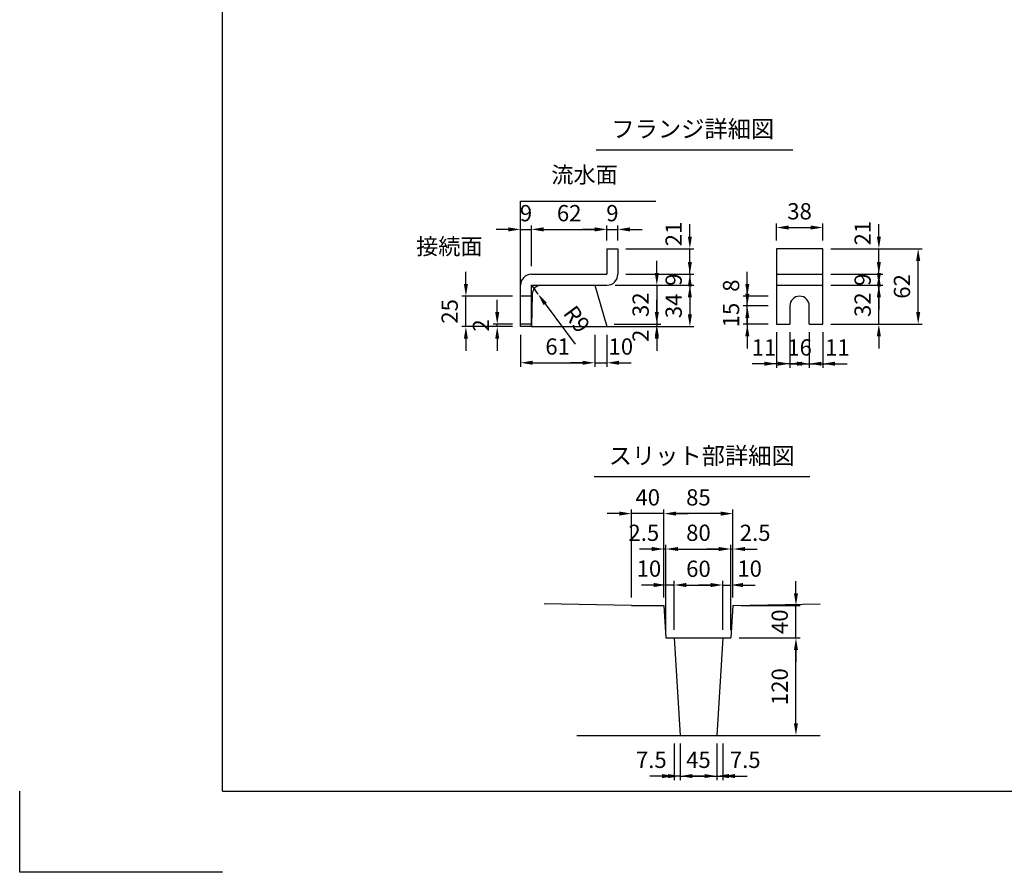
# Model space of a CAD drawing. Extents: x 0 to 5940, y 0 to 4200.
# Drawn here: x 0 to 2426, y 0 to 2100 of the extents above; entities that cross this region are included whole.
import ezdxf
from ezdxf.enums import TextEntityAlignment as Align

# ---------------------------------------------------------------- set-up
doc = ezdxf.new("R2010")
doc.units = 0
doc.header["$LTSCALE"] = 0.5
doc.layers.get('0').update_dxf_attribs({"linetype": 'CONTINUOUS'})
doc.layers.get('DEFPOINTS').update_dxf_attribs({"linetype": 'CONTINUOUS'})
doc.layers.add('寸法引出', color=2, linetype='CONTINUOUS')
doc.layers.add('枠', color=3, linetype='CONTINUOUS')
doc.styles.add('SANWA', font='MSMINCHO.TTF')
doc.dimstyles.new('SANWA', dxfattribs={"dimtxt": 2.5, "dimasz": 2.5, "dimexe": 1, "dimexo": 1, "dimgap": 0, "dimtad": 1, "dimdec": 4, "dimdsep": 46, "dimtxsty": 'SANWA', "dimcen": 0, "dimclrd": 2, "dimclre": 2, "dimclrt": 2, "dimadec": 0, "dimazin": 0, "dimtfac": 1, "dimtdec": 4, "dimtix": 1, "dimtmove": 0, "dimatfit": 3, "dimfxl": 1, "dimtolj": 1, "dimtzin": 0, "dimarcsym": 0})
doc.dimstyles.new('SANWA$4', dxfattribs={"dimtxt": 2.5, "dimasz": 2.5, "dimexe": 1, "dimexo": 1, "dimgap": 1, "dimtad": 1, "dimdec": 4, "dimdsep": 46, "dimtxsty": 'SANWA', "dimcen": 0, "dimclrd": 2, "dimclre": 2, "dimclrt": 2, "dimadec": 0, "dimazin": 0, "dimtfac": 1, "dimtdec": 4, "dimtix": 1, "dimtmove": 0, "dimatfit": 2, "dimfxl": 1, "dimtolj": 1, "dimtzin": 0, "dimarcsym": 0})

# ---------------------------------------------------------------- blocks, each defined once
blk = doc.blocks.new('*D172')
at = {"layer": 'DEFPOINTS', "color": 0, "ltscale": 15}
for p in [(1234, 1344), (1417, 1344), (1417, 1255)]:
    blk.add_point(p, dxfattribs=at)
at = {"layer": '寸法引出', "lineweight": -2, "ltscale": 15}
for p, q in [((1234, 1324), (1234, 1245)), ((1417, 1324), (1417, 1245)), ((1264, 1255), (1387, 1255))]:
    blk.add_line(p, q, dxfattribs=at)
at = {"layer": '寸法引出', "ltscale": 15}
for points in [[(1264, 1260), (1264, 1250), (1234, 1255)], [(1387, 1260), (1387, 1250), (1417, 1255)]]:
    blk.add_solid(points, dxfattribs=at)
at = {"layer": '寸法引出', "ltscale": 15, "insert": (1325.5, 1295), "char_height": 40, "attachment_point": 5, "style": 'SANWA'}
blk.add_mtext('\\A1;61', dxfattribs=at)
blk = doc.blocks.new('*D171')
at = {"layer": 'DEFPOINTS', "color": 0, "ltscale": 15}
for p in [(1261, 1446), (1277.1, 1424.3)]:
    blk.add_point(p, dxfattribs=at)
at = {"layer": '寸法引出', "lineweight": -2, "ltscale": 15}
for p, q in [((1261, 1446), (1277.1, 1424.3)), ((1294.9, 1400.2), (1368.5, 1301.1))]:
    blk.add_line(p, q, dxfattribs=at)
at = {"layer": '寸法引出', "ltscale": 15}
blk.add_solid([(1299, 1403.2), (1290.9, 1397.3), (1277.1, 1424.3)], dxfattribs=at)
at = {"layer": '寸法引出', "ltscale": 15, "insert": (1372.8, 1362.4), "char_height": 40, "attachment_point": 5, "rotation": 306.5707, "style": 'SANWA'}
blk.add_mtext('\\A1;R9', dxfattribs=at)
blk = doc.blocks.new('*D170')
at = {"layer": 'DEFPOINTS', "color": 0, "ltscale": 20}
for p in [(1417, 1344), (1447, 1344), (1447, 1255)]:
    blk.add_point(p, dxfattribs=at)
at = {"layer": '寸法引出', "lineweight": -2, "ltscale": 20}
for p, q in [((1447, 1324), (1447, 1245)), ((1387, 1255), (1357, 1255)), ((1417, 1255), (1447, 1255)), ((1477, 1255), (1507, 1255))]:
    blk.add_line(p, q, dxfattribs=at)
at = {"layer": '寸法引出', "ltscale": 20}
for points in [[(1387, 1260), (1387, 1250), (1417, 1255)], [(1477, 1260), (1477, 1250), (1447, 1255)]]:
    blk.add_solid(points, dxfattribs=at)
at = {"layer": '寸法引出', "ltscale": 20, "insert": (1481.3, 1295), "char_height": 40, "attachment_point": 5, "style": 'SANWA'}
blk.add_mtext('\\A1;10', dxfattribs=at)
blk = doc.blocks.new('*D169')
at = {"layer": 'DEFPOINTS', "color": 0, "ltscale": 15}
for p in [(1474, 1583.5), (1447, 1536), (1474, 1536)]:
    blk.add_point(p, dxfattribs=at)
at = {"layer": '寸法引出', "lineweight": -2, "ltscale": 15}
for p, q in [((1417, 1583.5), (1387, 1583.5)), ((1447, 1556), (1447, 1593.5)), ((1447, 1583.5), (1474, 1583.5)), ((1474, 1556), (1474, 1593.5)), ((1504, 1583.5), (1534, 1583.5))]:
    blk.add_line(p, q, dxfattribs=at)
at = {"layer": '寸法引出', "ltscale": 15}
for points in [[(1417, 1588.5), (1417, 1578.5), (1447, 1583.5)], [(1504, 1588.5), (1504, 1578.5), (1474, 1583.5)]]:
    blk.add_solid(points, dxfattribs=at)
at = {"layer": '寸法引出', "ltscale": 15, "insert": (1460.5, 1623.5), "char_height": 40, "attachment_point": 5, "style": 'SANWA'}
blk.add_mtext('\\A1;9', dxfattribs=at)
blk = doc.blocks.new('*D168')
at = {"layer": 'DEFPOINTS', "color": 0, "ltscale": 15}
for p in [(1447, 1583.5), (1447, 1536), (1261, 1473)]:
    blk.add_point(p, dxfattribs=at)
at = {"layer": '寸法引出', "lineweight": -2, "ltscale": 15}
for p, q in [((1261, 1493), (1261, 1593.5)), ((1291, 1583.5), (1417, 1583.5)), ((1447, 1556), (1447, 1593.5))]:
    blk.add_line(p, q, dxfattribs=at)
at = {"layer": '寸法引出', "ltscale": 15}
for points in [[(1291, 1588.5), (1291, 1578.5), (1261, 1583.5)], [(1417, 1588.5), (1417, 1578.5), (1447, 1583.5)]]:
    blk.add_solid(points, dxfattribs=at)
at = {"layer": '寸法引出', "ltscale": 15, "insert": (1354, 1623.5), "char_height": 40, "attachment_point": 5, "style": 'SANWA'}
blk.add_mtext('\\A1;62', dxfattribs=at)
blk = doc.blocks.new('*D173')
at = {"layer": 'DEFPOINTS', "color": 0, "ltscale": 15}
for p in [(1099.5, 1419), (1234, 1419), (1234, 1344)]:
    blk.add_point(p, dxfattribs=at)
at = {"layer": '寸法引出', "lineweight": -2, "ltscale": 15}
for p, q in [((1099.5, 1449), (1099.5, 1479)), ((1214, 1419), (1089.5, 1419)), ((1099.5, 1344), (1099.5, 1419)), ((1214, 1344), (1089.5, 1344)), ((1099.5, 1314), (1099.5, 1284))]:
    blk.add_line(p, q, dxfattribs=at)
at = {"layer": '寸法引出', "ltscale": 15}
for points in [[(1094.5, 1449), (1104.5, 1449), (1099.5, 1419)], [(1094.5, 1314), (1104.5, 1314), (1099.5, 1344)]]:
    blk.add_solid(points, dxfattribs=at)
at = {"layer": '寸法引出', "ltscale": 15, "insert": (1059.5, 1381.5), "char_height": 40, "attachment_point": 5, "rotation": 90, "style": 'SANWA'}
blk.add_mtext('\\A1;25', dxfattribs=at)
blk = doc.blocks.new('*D174')
at = {"layer": 'DEFPOINTS', "color": 0, "ltscale": 15}
for p in [(1176.7, 1350), (1234, 1350), (1234, 1344)]:
    blk.add_point(p, dxfattribs=at)
at = {"layer": '寸法引出', "lineweight": -2, "ltscale": 15}
for p, q in [((1176.7, 1380), (1176.7, 1410)), ((1214, 1350), (1166.7, 1350)), ((1214, 1344), (1166.7, 1344)), ((1176.7, 1344), (1176.7, 1350)), ((1176.7, 1314), (1176.7, 1284))]:
    blk.add_line(p, q, dxfattribs=at)
at = {"layer": '寸法引出', "ltscale": 15}
for points in [[(1171.7, 1380), (1181.7, 1380), (1176.7, 1350)], [(1171.7, 1314), (1181.7, 1314), (1176.7, 1344)]]:
    blk.add_solid(points, dxfattribs=at)
at = {"layer": '寸法引出', "ltscale": 15, "insert": (1136.7, 1347), "char_height": 40, "attachment_point": 5, "rotation": 90, "style": 'SANWA'}
blk.add_mtext('\\A1;2', dxfattribs=at)
blk = doc.blocks.new('*D175')
at = {"layer": 'DEFPOINTS', "color": 0, "ltscale": 15}
for p in [(1261, 1583.5), (1261, 1473), (1234, 1446)]:
    blk.add_point(p, dxfattribs=at)
at = {"layer": '寸法引出', "lineweight": -2, "ltscale": 15}
for p, q in [((1204, 1583.5), (1174, 1583.5)), ((1234, 1466), (1234, 1593.5)), ((1234, 1583.5), (1261, 1583.5)), ((1261, 1493), (1261, 1593.5)), ((1291, 1583.5), (1321, 1583.5))]:
    blk.add_line(p, q, dxfattribs=at)
at = {"layer": '寸法引出', "ltscale": 15}
for points in [[(1204, 1588.5), (1204, 1578.5), (1234, 1583.5)], [(1291, 1588.5), (1291, 1578.5), (1261, 1583.5)]]:
    blk.add_solid(points, dxfattribs=at)
at = {"layer": '寸法引出', "ltscale": 15, "insert": (1247.5, 1623.5), "char_height": 40, "attachment_point": 5, "style": 'SANWA'}
blk.add_mtext('\\A1;9', dxfattribs=at)
blk = doc.blocks.new('*D185')
at = {"layer": 'DEFPOINTS', "color": 0, "ltscale": 15}
for p in [(1978.7, 1536), (2214, 1536), (1978.7, 1350)]:
    blk.add_point(p, dxfattribs=at)
at = {"layer": '寸法引出', "lineweight": -2, "ltscale": 15}
for p, q in [((1998.7, 1536), (2224, 1536)), ((2214, 1380), (2214, 1506)), ((1998.7, 1350), (2224, 1350))]:
    blk.add_line(p, q, dxfattribs=at)
at = {"layer": '寸法引出', "ltscale": 15}
for points in [[(2209, 1506), (2219, 1506), (2214, 1536)], [(2209, 1380), (2219, 1380), (2214, 1350)]]:
    blk.add_solid(points, dxfattribs=at)
at = {"layer": '寸法引出', "ltscale": 15, "insert": (2174, 1443), "char_height": 40, "attachment_point": 5, "rotation": 90, "style": 'SANWA'}
blk.add_mtext('\\A1;62', dxfattribs=at)
blk = doc.blocks.new('*D184')
at = {"layer": 'DEFPOINTS', "color": 0, "ltscale": 15}
for p in [(1792.9, 1395), (1864.7, 1395), (1864.7, 1350)]:
    blk.add_point(p, dxfattribs=at)
at = {"layer": '寸法引出', "lineweight": -2, "ltscale": 15}
for p, q in [((1792.9, 1425), (1792.9, 1455)), ((1844.7, 1395), (1782.9, 1395)), ((1792.9, 1350), (1792.9, 1395)), ((1844.7, 1350), (1782.9, 1350)), ((1792.9, 1320), (1792.9, 1290))]:
    blk.add_line(p, q, dxfattribs=at)
at = {"layer": '寸法引出', "ltscale": 15}
for points in [[(1787.9, 1425), (1797.9, 1425), (1792.9, 1395)], [(1787.9, 1320), (1797.9, 1320), (1792.9, 1350)]]:
    blk.add_solid(points, dxfattribs=at)
at = {"layer": '寸法引出', "ltscale": 15, "insert": (1752.9, 1372.5), "char_height": 40, "attachment_point": 5, "rotation": 90, "style": 'SANWA'}
blk.add_mtext('\\A1;15', dxfattribs=at)
blk = doc.blocks.new('*D183')
at = {"layer": 'DEFPOINTS', "color": 0, "ltscale": 20}
for p in [(1792.9, 1419), (1864.7, 1419), (1864.7, 1395)]:
    blk.add_point(p, dxfattribs=at)
at = {"layer": '寸法引出', "lineweight": -2, "ltscale": 20}
for p, q in [((1792.9, 1449), (1792.9, 1479)), ((1844.7, 1419), (1782.9, 1419)), ((1792.9, 1395), (1792.9, 1419)), ((1792.9, 1365), (1792.9, 1335))]:
    blk.add_line(p, q, dxfattribs=at)
at = {"layer": '寸法引出', "ltscale": 20}
for points in [[(1787.9, 1449), (1797.9, 1449), (1792.9, 1419)], [(1787.9, 1365), (1797.9, 1365), (1792.9, 1395)]]:
    blk.add_solid(points, dxfattribs=at)
at = {"layer": '寸法引出', "ltscale": 20, "insert": (1752.9, 1445), "char_height": 40, "attachment_point": 5, "rotation": 90, "style": 'SANWA'}
blk.add_mtext('\\A1;8', dxfattribs=at)
blk = doc.blocks.new('*D182')
at = {"layer": 'DEFPOINTS', "color": 0, "ltscale": 15}
for p in [(1447, 1446), (1447, 1344), (1651.4, 1344)]:
    blk.add_point(p, dxfattribs=at)
at = {"layer": '寸法引出', "lineweight": -2, "ltscale": 15}
for p, q in [((1467, 1446), (1661.4, 1446)), ((1651.4, 1416), (1651.4, 1374)), ((1467, 1344), (1661.4, 1344))]:
    blk.add_line(p, q, dxfattribs=at)
at = {"layer": '寸法引出', "ltscale": 15}
for points in [[(1646.4, 1416), (1656.4, 1416), (1651.4, 1446)], [(1646.4, 1374), (1656.4, 1374), (1651.4, 1344)]]:
    blk.add_solid(points, dxfattribs=at)
at = {"layer": '寸法引出', "ltscale": 15, "insert": (1611.4, 1395), "char_height": 40, "attachment_point": 5, "rotation": 90, "style": 'SANWA'}
blk.add_mtext('\\A1;34', dxfattribs=at)
blk = doc.blocks.new('*D181')
at = {"layer": 'DEFPOINTS', "color": 0, "ltscale": 15}
for p in [(1474, 1473), (1447, 1446), (1651.4, 1446)]:
    blk.add_point(p, dxfattribs=at)
at = {"layer": '寸法引出', "lineweight": -2, "ltscale": 15}
for p, q in [((1651.4, 1503), (1651.4, 1533)), ((1494, 1473), (1661.4, 1473)), ((1651.4, 1473), (1651.4, 1446)), ((1467, 1446), (1661.4, 1446)), ((1651.4, 1416), (1651.4, 1386))]:
    blk.add_line(p, q, dxfattribs=at)
at = {"layer": '寸法引出', "ltscale": 15}
for points in [[(1646.4, 1503), (1656.4, 1503), (1651.4, 1473)], [(1646.4, 1416), (1656.4, 1416), (1651.4, 1446)]]:
    blk.add_solid(points, dxfattribs=at)
at = {"layer": '寸法引出', "ltscale": 15, "insert": (1611.4, 1459.5), "char_height": 40, "attachment_point": 5, "rotation": 90, "style": 'SANWA'}
blk.add_mtext('\\A1;9', dxfattribs=at)
blk = doc.blocks.new('*D180')
at = {"layer": 'DEFPOINTS', "color": 0, "ltscale": 15}
for p in [(1447, 1446), (1445.2, 1350), (1570, 1350)]:
    blk.add_point(p, dxfattribs=at)
at = {"layer": '寸法引出', "lineweight": -2, "ltscale": 15}
for p, q in [((1570, 1476), (1570, 1506)), ((1467, 1446), (1580, 1446)), ((1570, 1446), (1570, 1350)), ((1465.2, 1350), (1580, 1350)), ((1570, 1320), (1570, 1290))]:
    blk.add_line(p, q, dxfattribs=at)
at = {"layer": '寸法引出', "ltscale": 15}
for points in [[(1565, 1476), (1575, 1476), (1570, 1446)], [(1565, 1320), (1575, 1320), (1570, 1350)]]:
    blk.add_solid(points, dxfattribs=at)
at = {"layer": '寸法引出', "ltscale": 15, "insert": (1530, 1398), "char_height": 40, "attachment_point": 5, "rotation": 90, "style": 'SANWA'}
blk.add_mtext('\\A1;32', dxfattribs=at)
blk = doc.blocks.new('*D179')
at = {"layer": 'DEFPOINTS', "color": 0, "ltscale": 20}
for p in [(1474, 1536), (1651.4, 1536), (1474, 1473)]:
    blk.add_point(p, dxfattribs=at)
at = {"layer": '寸法引出', "lineweight": -2, "ltscale": 20}
for p, q in [((1651.4, 1566), (1651.4, 1596)), ((1494, 1536), (1661.4, 1536)), ((1651.4, 1473), (1651.4, 1536)), ((1651.4, 1443), (1651.4, 1413))]:
    blk.add_line(p, q, dxfattribs=at)
at = {"layer": '寸法引出', "ltscale": 20}
for points in [[(1646.4, 1566), (1656.4, 1566), (1651.4, 1536)], [(1646.4, 1443), (1656.4, 1443), (1651.4, 1473)]]:
    blk.add_solid(points, dxfattribs=at)
at = {"layer": '寸法引出', "ltscale": 20, "insert": (1611.4, 1572.2), "char_height": 40, "attachment_point": 5, "rotation": 90, "style": 'SANWA'}
blk.add_mtext('\\A1;21', dxfattribs=at)
blk = doc.blocks.new('*D178')
at = {"layer": 'DEFPOINTS', "color": 0, "ltscale": 15}
for p in [(1978.7, 1446), (2117.1, 1446), (1978.7, 1350)]:
    blk.add_point(p, dxfattribs=at)
at = {"layer": '寸法引出', "lineweight": -2, "ltscale": 15}
for p, q in [((2117.1, 1476), (2117.1, 1506)), ((1998.7, 1446), (2127.1, 1446)), ((2117.1, 1350), (2117.1, 1446)), ((1998.7, 1350), (2127.1, 1350)), ((2117.1, 1320), (2117.1, 1290))]:
    blk.add_line(p, q, dxfattribs=at)
at = {"layer": '寸法引出', "ltscale": 15}
for points in [[(2112.1, 1476), (2122.1, 1476), (2117.1, 1446)], [(2112.1, 1320), (2122.1, 1320), (2117.1, 1350)]]:
    blk.add_solid(points, dxfattribs=at)
at = {"layer": '寸法引出', "ltscale": 15, "insert": (2077.1, 1398), "char_height": 40, "attachment_point": 5, "rotation": 90, "style": 'SANWA'}
blk.add_mtext('\\A1;32', dxfattribs=at)
blk = doc.blocks.new('*D177')
at = {"layer": 'DEFPOINTS', "color": 0, "ltscale": 15}
for p in [(1978.7, 1473), (2117.1, 1473), (1978.7, 1446)]:
    blk.add_point(p, dxfattribs=at)
at = {"layer": '寸法引出', "lineweight": -2, "ltscale": 15}
for p, q in [((2117.1, 1503), (2117.1, 1533)), ((1998.7, 1473), (2127.1, 1473)), ((2117.1, 1446), (2117.1, 1473)), ((1998.7, 1446), (2127.1, 1446)), ((2117.1, 1416), (2117.1, 1386))]:
    blk.add_line(p, q, dxfattribs=at)
at = {"layer": '寸法引出', "ltscale": 15}
for points in [[(2112.1, 1503), (2122.1, 1503), (2117.1, 1473)], [(2112.1, 1416), (2122.1, 1416), (2117.1, 1446)]]:
    blk.add_solid(points, dxfattribs=at)
at = {"layer": '寸法引出', "ltscale": 15, "insert": (2077.1, 1459.5), "char_height": 40, "attachment_point": 5, "rotation": 90, "style": 'SANWA'}
blk.add_mtext('\\A1;9', dxfattribs=at)
blk = doc.blocks.new('*D176')
at = {"layer": 'DEFPOINTS', "color": 0, "ltscale": 20}
for p in [(1978.7, 1536), (2117.1, 1536), (1978.7, 1473)]:
    blk.add_point(p, dxfattribs=at)
at = {"layer": '寸法引出', "lineweight": -2, "ltscale": 20}
for p, q in [((2117.1, 1566), (2117.1, 1596)), ((1998.7, 1536), (2127.1, 1536)), ((2117.1, 1473), (2117.1, 1536)), ((2117.1, 1443), (2117.1, 1413))]:
    blk.add_line(p, q, dxfattribs=at)
at = {"layer": '寸法引出', "ltscale": 20}
for points in [[(2112.1, 1566), (2122.1, 1566), (2117.1, 1536)], [(2112.1, 1443), (2122.1, 1443), (2117.1, 1473)]]:
    blk.add_solid(points, dxfattribs=at)
at = {"layer": '寸法引出', "ltscale": 20, "insert": (2077.1, 1574.2), "char_height": 40, "attachment_point": 5, "rotation": 90, "style": 'SANWA'}
blk.add_mtext('\\A1;21', dxfattribs=at)
blk = doc.blocks.new('*D187')
at = {"layer": 'DEFPOINTS', "color": 0, "ltscale": 20}
for p in [(1864.7, 1350), (1897.7, 1350), (1864.7, 1252.7)]:
    blk.add_point(p, dxfattribs=at)
at = {"layer": '寸法引出', "lineweight": -2, "ltscale": 20}
for p, q in [((1864.7, 1330), (1864.7, 1242.7)), ((1834.7, 1252.7), (1804.7, 1252.7)), ((1897.7, 1252.7), (1864.7, 1252.7)), ((1927.7, 1252.7), (1957.7, 1252.7))]:
    blk.add_line(p, q, dxfattribs=at)
at = {"layer": '寸法引出', "ltscale": 20}
for points in [[(1834.7, 1257.7), (1834.7, 1247.7), (1864.7, 1252.7)], [(1927.7, 1257.7), (1927.7, 1247.7), (1897.7, 1252.7)]]:
    blk.add_solid(points, dxfattribs=at)
at = {"layer": '寸法引出', "ltscale": 20, "insert": (1833.9, 1292.7), "char_height": 40, "attachment_point": 5, "style": 'SANWA'}
blk.add_mtext('\\A1;11', dxfattribs=at)
blk = doc.blocks.new('*D186')
at = {"layer": 'DEFPOINTS', "color": 0, "ltscale": 15}
for p in [(1897.7, 1350), (1945.7, 1350), (1945.7, 1252.7)]:
    blk.add_point(p, dxfattribs=at)
at = {"layer": '寸法引出', "lineweight": -2, "ltscale": 15}
for p, q in [((1897.7, 1330), (1897.7, 1242.7)), ((1945.7, 1330), (1945.7, 1242.7)), ((1867.7, 1252.7), (1837.7, 1252.7)), ((1897.7, 1252.7), (1945.7, 1252.7)), ((1975.7, 1252.7), (2005.7, 1252.7))]:
    blk.add_line(p, q, dxfattribs=at)
at = {"layer": '寸法引出', "ltscale": 15}
for points in [[(1867.7, 1257.7), (1867.7, 1247.7), (1897.7, 1252.7)], [(1975.7, 1257.7), (1975.7, 1247.7), (1945.7, 1252.7)]]:
    blk.add_solid(points, dxfattribs=at)
at = {"layer": '寸法引出', "ltscale": 15, "insert": (1921.7, 1292.7), "char_height": 40, "attachment_point": 5, "style": 'SANWA'}
blk.add_mtext('\\A1;16', dxfattribs=at)
blk = doc.blocks.new('*D188')
at = {"layer": 'DEFPOINTS', "color": 0, "ltscale": 20}
for p in [(1445.2, 1350), (1447, 1344), (1570, 1344)]:
    blk.add_point(p, dxfattribs=at)
at = {"layer": '寸法引出', "lineweight": -2, "ltscale": 20}
for p, q in [((1570, 1380), (1570, 1410)), ((1467, 1344), (1580, 1344)), ((1570, 1350), (1570, 1344)), ((1570, 1314), (1570, 1284))]:
    blk.add_line(p, q, dxfattribs=at)
at = {"layer": '寸法引出', "ltscale": 20}
for points in [[(1565, 1380), (1575, 1380), (1570, 1350)], [(1565, 1314), (1575, 1314), (1570, 1344)]]:
    blk.add_solid(points, dxfattribs=at)
at = {"layer": '寸法引出', "ltscale": 20, "insert": (1530, 1321.5), "char_height": 40, "attachment_point": 5, "rotation": 90, "style": 'SANWA'}
blk.add_mtext('\\A1;2', dxfattribs=at)
blk = doc.blocks.new('*D189')
at = {"layer": 'DEFPOINTS', "color": 0, "ltscale": 20}
for p in [(1945.7, 1350), (1978.7, 1350), (1978.7, 1252.7)]:
    blk.add_point(p, dxfattribs=at)
at = {"layer": '寸法引出', "lineweight": -2, "ltscale": 20}
for p, q in [((1978.7, 1330), (1978.7, 1242.7)), ((1915.7, 1252.7), (1885.7, 1252.7)), ((1945.7, 1252.7), (1978.7, 1252.7)), ((2008.7, 1252.7), (2038.7, 1252.7))]:
    blk.add_line(p, q, dxfattribs=at)
at = {"layer": '寸法引出', "ltscale": 20}
for points in [[(1915.7, 1257.7), (1915.7, 1247.7), (1945.7, 1252.7)], [(2008.7, 1257.7), (2008.7, 1247.7), (1978.7, 1252.7)]]:
    blk.add_solid(points, dxfattribs=at)
at = {"layer": '寸法引出', "ltscale": 20, "insert": (2014.8, 1292.7), "char_height": 40, "attachment_point": 5, "style": 'SANWA'}
blk.add_mtext('\\A1;11', dxfattribs=at)
blk = doc.blocks.new('*D190')
at = {"layer": 'DEFPOINTS', "color": 0, "ltscale": 15}
for p in [(1978.7, 1588.1), (1864.7, 1536), (1978.7, 1536)]:
    blk.add_point(p, dxfattribs=at)
at = {"layer": '寸法引出', "lineweight": -2, "ltscale": 15}
for p, q in [((1864.7, 1556), (1864.7, 1598.1)), ((1894.7, 1588.1), (1948.7, 1588.1)), ((1978.7, 1556), (1978.7, 1598.1))]:
    blk.add_line(p, q, dxfattribs=at)
at = {"layer": '寸法引出', "ltscale": 15}
for points in [[(1894.7, 1593.1), (1894.7, 1583.1), (1864.7, 1588.1)], [(1948.7, 1593.1), (1948.7, 1583.1), (1978.7, 1588.1)]]:
    blk.add_solid(points, dxfattribs=at)
at = {"layer": '寸法引出', "ltscale": 15, "insert": (1921.7, 1628.1), "char_height": 40, "attachment_point": 5, "style": 'SANWA'}
blk.add_mtext('\\A1;38', dxfattribs=at)
blk = doc.blocks.new('*D221')
at = {"layer": 'DEFPOINTS', "color": 0, "ltscale": 20}
for p in [(1752.5, 577.2), (1912.8, 577.2), (1717.5, 337.2)]:
    blk.add_point(p, dxfattribs=at)
at = {"layer": '寸法引出', "lineweight": -2, "ltscale": 20}
for p, q in [((1772.5, 577.2), (1922.8, 577.2)), ((1912.8, 367.2), (1912.8, 547.2)), ((1737.5, 337.2), (1922.8, 337.2))]:
    blk.add_line(p, q, dxfattribs=at)
at = {"layer": '寸法引出', "ltscale": 20}
for points in [[(1907.8, 547.2), (1917.8, 547.2), (1912.8, 577.2)], [(1907.8, 367.2), (1917.8, 367.2), (1912.8, 337.2)]]:
    blk.add_solid(points, dxfattribs=at)
at = {"layer": '寸法引出', "ltscale": 20, "insert": (1872.8, 457.2), "char_height": 40, "attachment_point": 5, "rotation": 90, "style": 'SANWA'}
blk.add_mtext('\\A1;120', dxfattribs=at)
blk = doc.blocks.new('*D222')
at = {"layer": 'DEFPOINTS', "color": 0, "ltscale": 20}
for p in [(1757.5, 657.2), (1912.8, 657.2), (1752.5, 577.2)]:
    blk.add_point(p, dxfattribs=at)
at = {"layer": '寸法引出', "lineweight": -2, "ltscale": 20}
for p, q in [((1912.8, 687.2), (1912.8, 717.2)), ((1777.5, 657.2), (1922.8, 657.2)), ((1912.8, 577.2), (1912.8, 657.2)), ((1772.5, 577.2), (1922.8, 577.2)), ((1912.8, 547.2), (1912.8, 517.2))]:
    blk.add_line(p, q, dxfattribs=at)
at = {"layer": '寸法引出', "ltscale": 20}
for points in [[(1907.8, 687.2), (1917.8, 687.2), (1912.8, 657.2)], [(1907.8, 547.2), (1917.8, 547.2), (1912.8, 577.2)]]:
    blk.add_solid(points, dxfattribs=at)
at = {"layer": '寸法引出', "ltscale": 20, "insert": (1872.8, 617.2), "char_height": 40, "attachment_point": 5, "rotation": 90, "style": 'SANWA'}
blk.add_mtext('\\A1;40', dxfattribs=at)
blk = doc.blocks.new('*D223')
at = {"layer": 'DEFPOINTS', "color": 0, "ltscale": 20}
for p in [(1732.5, 707.6), (1612.5, 577.2), (1732.5, 577.2)]:
    blk.add_point(p, dxfattribs=at)
at = {"layer": '寸法引出', "lineweight": -2, "ltscale": 20}
for p, q in [((1612.5, 597.2), (1612.5, 717.6)), ((1642.5, 707.6), (1702.5, 707.6)), ((1732.5, 597.2), (1732.5, 717.6))]:
    blk.add_line(p, q, dxfattribs=at)
at = {"layer": '寸法引出', "ltscale": 20}
for points in [[(1642.5, 712.6), (1642.5, 702.6), (1612.5, 707.6)], [(1702.5, 712.6), (1702.5, 702.6), (1732.5, 707.6)]]:
    blk.add_solid(points, dxfattribs=at)
at = {"layer": '寸法引出', "ltscale": 20, "insert": (1672.5, 747.6), "char_height": 40, "attachment_point": 5, "style": 'SANWA'}
blk.add_mtext('\\A1;60', dxfattribs=at)
blk = doc.blocks.new('*D224')
at = {"layer": 'DEFPOINTS', "color": 0, "ltscale": 20}
for p in [(1752.5, 707.6), (1732.5, 577.2), (1752.5, 577.2)]:
    blk.add_point(p, dxfattribs=at)
at = {"layer": '寸法引出', "lineweight": -2, "ltscale": 20}
for p, q in [((1702.5, 707.6), (1672.5, 707.6)), ((1732.5, 597.2), (1732.5, 717.6)), ((1732.5, 707.6), (1752.5, 707.6)), ((1752.5, 597.2), (1752.5, 717.6)), ((1782.5, 707.6), (1812.5, 707.6))]:
    blk.add_line(p, q, dxfattribs=at)
at = {"layer": '寸法引出', "ltscale": 20}
for points in [[(1702.5, 712.6), (1702.5, 702.6), (1732.5, 707.6)], [(1782.5, 712.6), (1782.5, 702.6), (1752.5, 707.6)]]:
    blk.add_solid(points, dxfattribs=at)
at = {"layer": '寸法引出', "ltscale": 20, "insert": (1798.6, 748), "char_height": 40, "attachment_point": 5, "style": 'SANWA'}
blk.add_mtext('\\A1;10', dxfattribs=at)
blk = doc.blocks.new('*D225')
at = {"layer": 'DEFPOINTS', "color": 0, "ltscale": 20}
for p in [(1592.5, 707.6), (1592.5, 577.2), (1612.5, 577.2)]:
    blk.add_point(p, dxfattribs=at)
at = {"layer": '寸法引出', "lineweight": -2, "ltscale": 20}
for p, q in [((1562.5, 707.6), (1532.5, 707.6)), ((1592.5, 597.2), (1592.5, 717.6)), ((1612.5, 707.6), (1592.5, 707.6)), ((1612.5, 597.2), (1612.5, 717.6)), ((1642.5, 707.6), (1672.5, 707.6))]:
    blk.add_line(p, q, dxfattribs=at)
at = {"layer": '寸法引出', "ltscale": 20}
for points in [[(1562.5, 712.6), (1562.5, 702.6), (1592.5, 707.6)], [(1642.5, 712.6), (1642.5, 702.6), (1612.5, 707.6)]]:
    blk.add_solid(points, dxfattribs=at)
at = {"layer": '寸法引出', "ltscale": 20, "insert": (1550.5, 748), "char_height": 40, "attachment_point": 5, "style": 'SANWA'}
blk.add_mtext('\\A1;10', dxfattribs=at)
blk = doc.blocks.new('*D226')
at = {"layer": 'DEFPOINTS', "color": 0, "ltscale": 20}
for p in [(1752.5, 796.3), (1592.5, 577.2), (1752.5, 577.2)]:
    blk.add_point(p, dxfattribs=at)
at = {"layer": '寸法引出', "lineweight": -2, "ltscale": 20}
for p, q in [((1592.5, 597.2), (1592.5, 806.3)), ((1752.5, 597.2), (1752.5, 806.3)), ((1622.5, 796.3), (1722.5, 796.3))]:
    blk.add_line(p, q, dxfattribs=at)
at = {"layer": '寸法引出', "ltscale": 20}
for points in [[(1622.5, 801.3), (1622.5, 791.3), (1592.5, 796.3)], [(1722.5, 801.3), (1722.5, 791.3), (1752.5, 796.3)]]:
    blk.add_solid(points, dxfattribs=at)
at = {"layer": '寸法引出', "ltscale": 20, "insert": (1672.5, 836.3), "char_height": 40, "attachment_point": 5, "style": 'SANWA'}
blk.add_mtext('\\A1;80', dxfattribs=at)
blk = doc.blocks.new('*D227')
at = {"layer": 'DEFPOINTS', "color": 0, "ltscale": 20}
for p in [(1757.5, 796.3), (1757.5, 657.2), (1752.5, 577.2)]:
    blk.add_point(p, dxfattribs=at)
at = {"layer": '寸法引出', "lineweight": -2, "ltscale": 20}
for p, q in [((1752.5, 597.2), (1752.5, 806.3)), ((1757.5, 677.2), (1757.5, 806.3)), ((1722.5, 796.3), (1692.5, 796.3)), ((1752.5, 796.3), (1757.5, 796.3)), ((1787.5, 796.3), (1817.5, 796.3))]:
    blk.add_line(p, q, dxfattribs=at)
at = {"layer": '寸法引出', "ltscale": 20}
for points in [[(1722.5, 801.3), (1722.5, 791.3), (1752.5, 796.3)], [(1787.5, 801.3), (1787.5, 791.3), (1757.5, 796.3)]]:
    blk.add_solid(points, dxfattribs=at)
at = {"layer": '寸法引出', "ltscale": 20, "insert": (1812.2, 836.2), "char_height": 40, "attachment_point": 5, "style": 'SANWA'}
blk.add_mtext('\\A1;2.5', dxfattribs=at)
blk = doc.blocks.new('*D228')
at = {"layer": 'DEFPOINTS', "color": 0, "ltscale": 20}
for p in [(1587.5, 796.3), (1587.5, 657.2), (1592.5, 577.2)]:
    blk.add_point(p, dxfattribs=at)
at = {"layer": '寸法引出', "lineweight": -2, "ltscale": 20}
for p, q in [((1587.5, 677.2), (1587.5, 806.3)), ((1592.5, 597.2), (1592.5, 806.3)), ((1557.5, 796.3), (1527.5, 796.3)), ((1592.5, 796.3), (1587.5, 796.3)), ((1622.5, 796.3), (1652.5, 796.3))]:
    blk.add_line(p, q, dxfattribs=at)
at = {"layer": '寸法引出', "ltscale": 20}
for points in [[(1557.5, 801.3), (1557.5, 791.3), (1587.5, 796.3)], [(1622.5, 801.3), (1622.5, 791.3), (1592.5, 796.3)]]:
    blk.add_solid(points, dxfattribs=at)
at = {"layer": '寸法引出', "ltscale": 20, "insert": (1537.9, 836.2), "char_height": 40, "attachment_point": 5, "style": 'SANWA'}
blk.add_mtext('\\A1;2.5', dxfattribs=at)
blk = doc.blocks.new('*D229')
at = {"layer": 'DEFPOINTS', "color": 0, "ltscale": 20}
for p in [(1587.5, 883.5), (1587.5, 657.2), (1757.5, 657.2)]:
    blk.add_point(p, dxfattribs=at)
at = {"layer": '寸法引出', "lineweight": -2, "ltscale": 20}
for p, q in [((1587.5, 677.2), (1587.5, 893.5)), ((1727.5, 883.5), (1617.5, 883.5)), ((1757.5, 677.2), (1757.5, 893.5))]:
    blk.add_line(p, q, dxfattribs=at)
at = {"layer": '寸法引出', "ltscale": 20}
for points in [[(1617.5, 888.5), (1617.5, 878.5), (1587.5, 883.5)], [(1727.5, 888.5), (1727.5, 878.5), (1757.5, 883.5)]]:
    blk.add_solid(points, dxfattribs=at)
at = {"layer": '寸法引出', "ltscale": 20, "insert": (1672.5, 923.5), "char_height": 40, "attachment_point": 5, "style": 'SANWA'}
blk.add_mtext('\\A1;85', dxfattribs=at)
blk = doc.blocks.new('*D230')
at = {"layer": 'DEFPOINTS', "color": 0, "ltscale": 20}
for p in [(1507.5, 883.5), (1507.5, 657.2), (1587.5, 657.2)]:
    blk.add_point(p, dxfattribs=at)
at = {"layer": '寸法引出', "lineweight": -2, "ltscale": 20}
for p, q in [((1477.5, 883.5), (1447.5, 883.5)), ((1507.5, 677.2), (1507.5, 893.5)), ((1587.5, 883.5), (1507.5, 883.5)), ((1587.5, 677.2), (1587.5, 893.5)), ((1617.5, 883.5), (1647.5, 883.5))]:
    blk.add_line(p, q, dxfattribs=at)
at = {"layer": '寸法引出', "ltscale": 20}
for points in [[(1477.5, 888.5), (1477.5, 878.5), (1507.5, 883.5)], [(1617.5, 888.5), (1617.5, 878.5), (1587.5, 883.5)]]:
    blk.add_solid(points, dxfattribs=at)
at = {"layer": '寸法引出', "ltscale": 20, "insert": (1547.5, 923.5), "char_height": 40, "attachment_point": 5, "style": 'SANWA'}
blk.add_mtext('\\A1;40', dxfattribs=at)
blk = doc.blocks.new('*D231')
at = {"layer": 'DEFPOINTS', "color": 0, "ltscale": 20}
for p in [(1627.5, 337.2), (1717.5, 337.2), (1717.5, 237)]:
    blk.add_point(p, dxfattribs=at)
at = {"layer": '寸法引出', "lineweight": -2, "ltscale": 20}
for p, q in [((1627.5, 317.2), (1627.5, 227)), ((1717.5, 317.2), (1717.5, 227)), ((1597.5, 237), (1567.5, 237)), ((1627.5, 237), (1717.5, 237)), ((1747.5, 237), (1777.5, 237))]:
    blk.add_line(p, q, dxfattribs=at)
at = {"layer": '寸法引出', "ltscale": 20}
for points in [[(1597.5, 242), (1597.5, 232), (1627.5, 237)], [(1747.5, 242), (1747.5, 232), (1717.5, 237)]]:
    blk.add_solid(points, dxfattribs=at)
at = {"layer": '寸法引出', "ltscale": 20, "insert": (1672.5, 277), "char_height": 40, "attachment_point": 5, "style": 'SANWA'}
blk.add_mtext('\\A1;45', dxfattribs=at)
blk = doc.blocks.new('*D232')
at = {"layer": 'DEFPOINTS', "color": 0, "ltscale": 20}
for p in [(1717.5, 337.2), (1732.5, 337.2), (1732.5, 237)]:
    blk.add_point(p, dxfattribs=at)
at = {"layer": '寸法引出', "lineweight": -2, "ltscale": 20}
for p, q in [((1717.5, 317.2), (1717.5, 227)), ((1732.5, 317.2), (1732.5, 227)), ((1687.5, 237), (1657.5, 237)), ((1717.5, 237), (1732.5, 237)), ((1762.5, 237), (1792.5, 237))]:
    blk.add_line(p, q, dxfattribs=at)
at = {"layer": '寸法引出', "ltscale": 20}
for points in [[(1687.5, 242), (1687.5, 232), (1717.5, 237)], [(1762.5, 242), (1762.5, 232), (1732.5, 237)]]:
    blk.add_solid(points, dxfattribs=at)
at = {"layer": '寸法引出', "ltscale": 20, "insert": (1787.8, 277), "char_height": 40, "attachment_point": 5, "style": 'SANWA'}
blk.add_mtext('\\A1;7.5', dxfattribs=at)
blk = doc.blocks.new('*D233')
at = {"layer": 'DEFPOINTS', "color": 0, "ltscale": 20}
for p in [(1612.5, 337.2), (1627.5, 337.2), (1612.5, 237)]:
    blk.add_point(p, dxfattribs=at)
at = {"layer": '寸法引出', "lineweight": -2, "ltscale": 20}
for p, q in [((1612.5, 317.2), (1612.5, 227)), ((1627.5, 317.2), (1627.5, 227)), ((1582.5, 237), (1552.5, 237)), ((1627.5, 237), (1612.5, 237)), ((1657.5, 237), (1687.5, 237))]:
    blk.add_line(p, q, dxfattribs=at)
at = {"layer": '寸法引出', "ltscale": 20}
for points in [[(1582.5, 242), (1582.5, 232), (1612.5, 237)], [(1657.5, 242), (1657.5, 232), (1627.5, 237)]]:
    blk.add_solid(points, dxfattribs=at)
at = {"layer": '寸法引出', "ltscale": 20, "insert": (1556.4, 277), "char_height": 40, "attachment_point": 5, "style": 'SANWA'}
blk.add_mtext('\\A1;7.5', dxfattribs=at)

msp = doc.modelspace()

# ---------------------------------------------------------------- linework, layer by layer
for p, q in [((1420.39609, 1779.7704), (1905.17765, 1779.7704)), ((1233.97373, 1653.01961), (1567.57401, 1653.01961)), ((1446.97373, 1536.01961), (1446.97373, 1473.01961)), ((1446.97373, 1536.01961), (1473.97373, 1536.01961)), ((1473.97373, 1536.01961), (1473.97373, 1473.01961)), ((1864.73905, 1536.01961), (1864.73905, 1350.01961)), ((1978.73905, 1536.01961), (1864.73905, 1536.01961)), ((1978.73905, 1350.01961), (1978.73905, 1536.01961)), ((1260.97373, 1473.01961), (1446.97373, 1473.01961)), ((1233.97373, 1344.01961), (1233.97373, 1446.01961)), ((1260.97373, 1446.01961), (1446.97373, 1446.01961)), ((1260.97373, 1344.01961), (1260.97373, 1446.01961)), ((1897.73905, 1395.01961), (1897.73905, 1350.01961)), ((1945.73905, 1350.01961), (1945.73905, 1395.01961)), ((1260.97373, 1350.01961), (1233.97373, 1350.01961)), ((1260.97373, 1344.01961), (1233.97373, 1344.01961)), ((1864.73905, 1350.01961), (1897.73905, 1350.01961)), ((1945.73905, 1350.01961), (1978.73905, 1350.01961)), ((1415.48604, 974.81794), (1947.34951, 974.81794)), ((1507.47569, 657.22614), (1292.47569, 661.52614)), ((1507.47569, 657.22614), (1587.47569, 657.22614)), ((1757.47569, 657.22614), (1972.47569, 661.52614)), ((0, 0), (0, 200)), ((500, 0), (0, 0))]:
    msp.add_line(p, q)
at = {"ltscale": 15}
for p, q in [((1233.97373, 1344.01961), (1233.97373, 1653.01961)), ((1864.73905, 1473.01961), (1978.73905, 1473.01961)), ((1416.97373, 1446.01961), (1446.97373, 1344.01961)), ((1864.73905, 1446.01961), (1978.73905, 1446.01961)), ((1260.97373, 1419.01961), (1233.97373, 1419.01961)), ((1263.10035, 1424.4318), (1260.97373, 1344.01961)), ((1260.97373, 1344.01961), (1658.1935, 1344.01961))]:
    msp.add_line(p, q, dxfattribs=at)
at = {"ltscale": 20}
for p, q in [((1587.47569, 657.22614), (1592.47569, 577.22614)), ((1757.47569, 657.22614), (1752.47569, 577.22614)), ((1592.47569, 577.22614), (1752.47569, 577.22614)), ((1612.47569, 577.22614), (1627.47569, 337.22614)), ((1732.47569, 577.22614), (1717.47569, 337.22614)), ((1372.47569, 337.22614), (1972.47569, 337.22614))]:
    msp.add_line(p, q, dxfattribs=at)
for centre, radius, start, end in [((1260.97373, 1446.01961), 27, 90, 180), ((1446.97373, 1473.01961), 27, 270, 0), ((1285.42897, 1423.72039), 22.33995, 93.46048892, 178.17514281)]:
    msp.add_arc(centre, radius, start, end)
at = {"ltscale": 15}
msp.add_arc((1921.73905, 1395.01961), 24, 0, 180, dxfattribs=at)
at = {"layer": '枠'}
for q in [(500, 4000), (5740, 200)]:
    msp.add_line((500, 200), q, dxfattribs=at)

# ---------------------------------------------------------------- texts
at = {"style": 'SANWA'}
for s, p in [('フランジ詳細図', (1658.58842, 1825.44089)), ('スリット部詳細図', (1680.56442, 1020.48843))]:
    msp.add_text(s, height=42, dxfattribs=at).set_placement(p, align=Align.MIDDLE)
at = {"layer": '寸法引出', "ltscale": 15, "char_height": 40, "attachment_point": 6, "style": 'SANWA'}
for s, insert in [('流水面', (1473.64086, 1712.90805)), ('接続面', (1140.63797, 1536.26815))]:
    msp.add_mtext(s, dxfattribs=dict(at, insert=insert))

# ---------------------------------------------------------------- dimensions: what is measured, and where the dimension line sits
at = {"layer": '寸法引出', "ltscale": 15}
for base, p1, p2, text, picture, middle in [((1978.73905, 1588.08037), (1864.73905, 1536.01961), (1978.73905, 1536.01961), '38', '*D190', (1921.73905, 1628.08037)), ((1260.97373, 1583.45708), (1233.97373, 1446.01961), (1260.97373, 1473.01961), '9', '*D175', (1247.47373, 1623.45708)), ((1446.97373, 1583.45708), (1260.97373, 1473.01961), (1446.97373, 1536.01961), '62', '*D168', (1353.97373, 1623.45708)), ((1473.97373, 1583.45708), (1446.97373, 1536.01961), (1473.97373, 1536.01961), '9', '*D169', (1460.47373, 1623.45708)), ((1416.97373, 1254.95004), (1233.97373, 1344.01961), (1416.97373, 1344.01961), '61', '*D172', (1325.47373, 1294.95004)), ((1945.73905, 1252.72278), (1897.73905, 1350.01961), (1945.73905, 1350.01961), '16', '*D186', (1921.73905, 1292.72278))]:
    dim = msp.add_linear_dim(base=base, p1=p1, p2=p2, text=text, dimstyle='SANWA', override={"dimscale": 20, "dimtxt": 2, "dimasz": 1.5, "dimexe": 0.5, "dimgap": 1, "dimclrd": 256, "dimclre": 256, "dimclrt": 256}, dxfattribs=at)
    dim.commit()
    dim.dimension.update_dxf_attribs({"geometry": picture, "text_midpoint": middle})
at = {"layer": '寸法引出', "ltscale": 20}
for base, p1, p2, text, picture, middle in [((1651.44243, 1536.01961), (1473.97373, 1473.01961), (1473.97373, 1536.01961), '21', '*D179', (1651.44243, 1572.1949)), ((2117.08129, 1536.01961), (1978.73905, 1473.01961), (1978.73905, 1536.01961), '21', '*D176', (2117.08129, 1574.15681)), ((1792.86028, 1419.01961), (1864.73905, 1395.01961), (1864.73905, 1419.01961), '8', '*D183', (1792.86028, 1445.03631)), ((1569.99665, 1344.01961), (1445.20903, 1350.01961), (1446.97373, 1344.01961), '2', '*D188', (1569.99665, 1321.45183))]:
    dim = msp.add_linear_dim(base=base, p1=p1, p2=p2, angle=90, text=text, dimstyle='SANWA', override={"dimscale": 20, "dimtxt": 2, "dimasz": 1.5, "dimexe": 0.5, "dimgap": 1, "dimse1": 1, "dimclrd": 256, "dimclre": 256, "dimclrt": 256, "dimtmove": 1}, dxfattribs=at)
    dim.commit()
    dim.dimension.update_dxf_attribs({"geometry": picture, "text_midpoint": middle, "dimtype": 160})
at = {"layer": '寸法引出', "ltscale": 15}
for base, p1, p2, text, picture, middle in [((1651.44243, 1446.01961), (1473.97373, 1473.01961), (1446.97373, 1446.01961), '9', '*D181', (1611.44243, 1459.51961)), ((2213.97351, 1536.01961), (1978.73905, 1350.01961), (1978.73905, 1536.01961), '62', '*D185', (2173.97351, 1443.01961)), ((2117.08129, 1473.01961), (1978.73905, 1446.01961), (1978.73905, 1473.01961), '9', '*D177', (2077.08129, 1459.51961)), ((1569.99665, 1350.01961), (1446.97373, 1446.01961), (1445.20903, 1350.01961), '32', '*D180', (1529.99665, 1398.01961)), ((2117.08129, 1446.01961), (1978.73905, 1350.01961), (1978.73905, 1446.01961), '32', '*D178', (2077.08129, 1398.01961)), ((1099.52964, 1419.01961), (1233.97373, 1344.01961), (1233.97373, 1419.01961), '25', '*D173', (1059.52964, 1381.51961)), ((1651.44243, 1344.01961), (1446.97373, 1446.01961), (1446.97373, 1344.01961), '34', '*D182', (1611.44243, 1395.01961)), ((1792.86028, 1395.01961), (1864.73905, 1350.01961), (1864.73905, 1395.01961), '15', '*D184', (1752.86028, 1372.51961)), ((1176.67118, 1350.01961), (1233.97373, 1344.01961), (1233.97373, 1350.01961), '2', '*D174', (1136.67118, 1347.01961))]:
    dim = msp.add_linear_dim(base=base, p1=p1, p2=p2, angle=90, text=text, dimstyle='SANWA', override={"dimscale": 20, "dimtxt": 2, "dimasz": 1.5, "dimexe": 0.5, "dimgap": 1, "dimclrd": 256, "dimclre": 256, "dimclrt": 256}, dxfattribs=at)
    dim.commit()
    dim.dimension.update_dxf_attribs({"geometry": picture, "text_midpoint": middle})
dim = msp.add_radius_dim(center=(1260.97373, 1446.01961), mpoint=(1277.0607, 1424.3353), text='R9', dimstyle='SANWA$4', override={"dimscale": 20, "dimtxt": 2, "dimasz": 1.5, "dimexe": 0.5, "dimgap": 1, "dimclrd": 256, "dimclre": 256, "dimclrt": 256}, dxfattribs=at)
dim.commit()
dim.dimension.update_dxf_attribs({"geometry": '*D171', "text_midpoint": (1340.65955, 1338.60769), "dimtype": 164})
at = {"layer": '寸法引出', "ltscale": 20}
for base, p1, p2, text, picture, middle in [((1446.97373, 1254.95004), (1416.97373, 1344.01961), (1446.97373, 1344.01961), '10', '*D170', (1481.29957, 1254.95004)), ((1864.73905, 1252.72278), (1897.73905, 1350.01961), (1864.73905, 1350.01961), '11', '*D187', (1833.8882, 1252.72278)), ((1978.73905, 1252.72278), (1945.73905, 1350.01961), (1978.73905, 1350.01961), '11', '*D189', (2014.8064, 1252.72278))]:
    dim = msp.add_linear_dim(base=base, p1=p1, p2=p2, text=text, dimstyle='SANWA', override={"dimscale": 20, "dimtxt": 2, "dimasz": 1.5, "dimexe": 0.5, "dimgap": 1, "dimse1": 1, "dimclrd": 256, "dimclre": 256, "dimclrt": 256, "dimtmove": 1}, dxfattribs=at)
    dim.commit()
    dim.dimension.update_dxf_attribs({"geometry": picture, "text_midpoint": middle, "dimtype": 160})
for base, p1, p2, override, picture, middle in [((1507.47569, 883.45963), (1587.47569, 657.22614), (1507.47569, 657.22614), {"dimscale": 20, "dimtxt": 2, "dimasz": 1.5, "dimexe": 0.5, "dimgap": 1, "dimlfac": 0.5, "dimclrd": 256, "dimclre": 256, "dimclrt": 256, "dimtmove": 1}, '*D230', (1547.47569, 923.45963)), ((1587.47569, 883.45963), (1757.47569, 657.22614), (1587.47569, 657.22614), {"dimscale": 20, "dimtxt": 2, "dimasz": 1.5, "dimexe": 0.5, "dimgap": 1, "dimlfac": 0.5, "dimclrd": 256, "dimclre": 256, "dimclrt": 256, "dimtmove": 1}, '*D229', (1672.47569, 923.45963)), ((1752.47569, 796.29693), (1592.47569, 577.22614), (1752.47569, 577.22614), {"dimscale": 20, "dimtxt": 2, "dimasz": 1.5, "dimexe": 0.5, "dimgap": 1, "dimlfac": 0.5, "dimclrd": 256, "dimclre": 256, "dimclrt": 256}, '*D226', (1672.47569, 836.29693)), ((1732.47569, 707.58661), (1612.47569, 577.22614), (1732.47569, 577.22614), {"dimscale": 20, "dimtxt": 2, "dimasz": 1.5, "dimexe": 0.5, "dimgap": 1, "dimlfac": 0.5, "dimclrd": 256, "dimclre": 256, "dimclrt": 256}, '*D223', (1672.47569, 747.58661)), ((1717.47569, 236.9743), (1627.47569, 337.22614), (1717.47569, 337.22614), {"dimscale": 20, "dimtxt": 2, "dimasz": 1.5, "dimexe": 0.5, "dimgap": 1, "dimlfac": 0.5, "dimclrd": 256, "dimclre": 256, "dimclrt": 256}, '*D231', (1672.47569, 276.9743))]:
    dim = msp.add_linear_dim(base=base, p1=p1, p2=p2, dimstyle='SANWA', override=override, dxfattribs=at)
    dim.commit()
    dim.dimension.update_dxf_attribs({"geometry": picture, "text_midpoint": middle})
for base, p1, p2, picture, middle in [((1587.47569, 796.29693), (1592.47569, 577.22614), (1587.47569, 657.22614), '*D228', (1537.93064, 796.16944)), ((1757.47569, 796.29693), (1752.47569, 577.22614), (1757.47569, 657.22614), '*D227', (1812.15047, 796.16944)), ((1592.47569, 707.58661), (1612.47569, 577.22614), (1592.47569, 577.22614), '*D225', (1550.52729, 708.03898)), ((1752.47569, 707.58661), (1732.47569, 577.22614), (1752.47569, 577.22614), '*D224', (1798.58482, 708.03898)), ((1612.47569, 236.9743), (1627.47569, 337.22614), (1612.47569, 337.22614), '*D233', (1556.41775, 237.01203)), ((1732.47569, 236.9743), (1717.47569, 337.22614), (1732.47569, 337.22614), '*D232', (1787.75399, 237.01203))]:
    dim = msp.add_linear_dim(base=base, p1=p1, p2=p2, dimstyle='SANWA', override={"dimscale": 20, "dimtxt": 2, "dimasz": 1.5, "dimexe": 0.5, "dimgap": 1, "dimlfac": 0.5, "dimclrd": 256, "dimclre": 256, "dimclrt": 256, "dimtmove": 1}, dxfattribs=at)
    dim.commit()
    dim.dimension.update_dxf_attribs({"geometry": picture, "text_midpoint": middle, "dimtype": 160})
for base, p1, p2, override, picture, middle in [((1912.80601, 657.22614), (1752.47569, 577.22614), (1757.47569, 657.22614), {"dimscale": 20, "dimtxt": 2, "dimasz": 1.5, "dimexe": 0.5, "dimgap": 1, "dimlfac": 0.5, "dimclrd": 256, "dimclre": 256, "dimclrt": 256, "dimtmove": 1}, '*D222', (1872.80601, 617.22614)), ((1912.80601, 577.22614), (1717.47569, 337.22614), (1752.47569, 577.22614), {"dimscale": 20, "dimtxt": 2, "dimasz": 1.5, "dimexe": 0.5, "dimgap": 1, "dimlfac": 0.5, "dimclrd": 256, "dimclre": 256, "dimclrt": 256}, '*D221', (1872.80601, 457.22614))]:
    dim = msp.add_linear_dim(base=base, p1=p1, p2=p2, angle=90, dimstyle='SANWA', override=override, dxfattribs=at)
    dim.commit()
    dim.dimension.update_dxf_attribs({"geometry": picture, "text_midpoint": middle})

doc.saveas('drawing.dxf')
